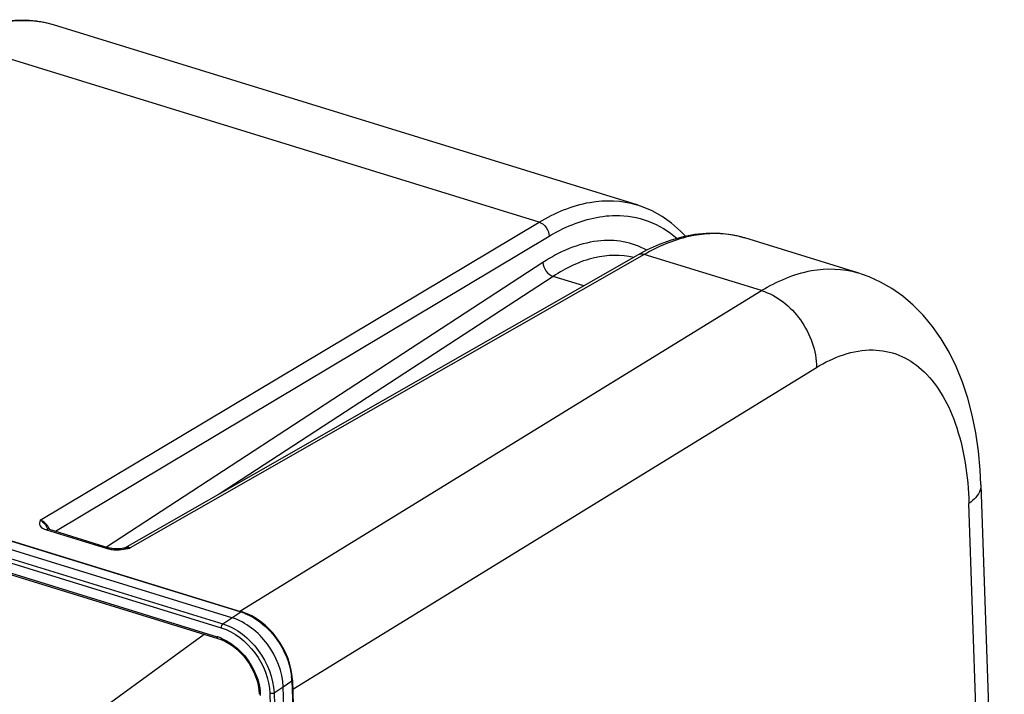
# Model space of a CAD drawing. Units: millimetres. Extents: x 0 to 594, y 0 to 420.
# Drawn here: x 349 to 370, y 90 to 104 of the extents above; entities that cross this region are included whole.
import ezdxf

# ---------------------------------------------------------------- set-up
doc = ezdxf.new("R2010")
doc.units = ezdxf.units.MM
doc.header["$LTSCALE"] = 32.67
doc.layers.get('0').update_dxf_attribs({"linetype": 'CONTINUOUS'})
doc.layers.add('SOLIDES', color=7, linetype='CONTINUOUS')

msp = doc.modelspace()

# ---------------------------------------------------------------- linework, layer by layer
at = {"color": 7, "linetype": 'Continuous'}
for p, q in [((361.959455, 99.996285), (349.969189, 103.690222)), ((366.498868, 98.597792), (364.172327, 99.314548)), ((369.02452, 94.245696), (369.50553, 80.057213)), ((353.638185, 91.516295), (348.588362, 93.072034)), ((348.778054, 93.198447), (353.836623, 91.640013)), ((348.369796, 92.626116), (353.349549, 91.091964)), ((353.850164, 91.635709), (353.836604, 91.639989)), ((353.349579, 91.091922), (353.427957, 91.063656)), ((354.879589, 90.234869), (354.878583, 90.257993)), ((354.879627, 90.234871), (355.154951, 82.113536)), ((354.191538, 90.038892), (354.199238, 89.943925)), ((354.965352, 81.966924), (354.689702, 90.097843))]:
    msp.add_line(p, q, dxfattribs=at)
at = {"color": 9, "linetype": 'Continuous'}
for p, q in [((353.800969, 91.650997), (364.517149, 98.232832)), ((354.886011, 90.046573), (365.645893, 96.655252)), ((348.767742, 93.191575), (353.816984, 91.636014)), ((348.379131, 92.862208), (353.416856, 91.310196)), ((348.404175, 92.944387), (353.450832, 91.389623)), ((348.375703, 92.6539), (353.331463, 91.12714)), ((353.638185, 91.516295), (353.816984, 91.636014)), ((353.450832, 91.389623), (353.638185, 91.516295)), ((341.474869, 82.727185), (353.066246, 91.179243)), ((354.502349, 89.971171), (354.689702, 90.097843)), ((354.689702, 90.097843), (354.868501, 90.217562)), ((354.868501, 90.217562), (355.143822, 82.096332)), ((354.415797, 89.962666), (354.691119, 81.841436)), ((354.502349, 89.971171), (354.777671, 81.849941))]:
    msp.add_line(p, q, dxfattribs=at)
at = {"color": 7, "linetype": 'Continuous'}
for points in [[(369.024523, 94.24554), (369.008449, 94.554841), (368.972313, 94.937556), (368.918207, 95.310152), (368.845478, 95.67276), (368.753914, 96.022926), (368.644254, 96.356196), (368.516443, 96.672251), (368.370519, 96.97019), (368.208531, 97.245955), (368.031548, 97.498872), (367.839921, 97.729282), (367.635871, 97.935498), (367.421384, 98.116978), (367.197337, 98.274303), (366.96504, 98.407621), (366.726144, 98.517045), (366.494502, 98.599129)], [(354.878583, 90.257993), (354.868336, 90.365785), (354.848925, 90.47495), (354.82052, 90.584493), (354.78344, 90.693485), (354.73802, 90.800972), (354.684635, 90.906056), (354.623801, 91.007805), (354.5561, 91.105211), (354.482111, 91.197409), (354.402524, 91.283619), (354.318123, 91.362993), (354.229653, 91.434808), (354.137847, 91.498517), (354.043452, 91.553561), (353.947251, 91.599422), (353.850164, 91.635709)], [(353.427957, 91.063656), (353.506911, 91.026881), (353.584893, 90.982089), (353.661106, 90.929726), (353.734837, 90.870258), (353.805342, 90.804203), (353.871884, 90.732241), (353.933784, 90.655089), (353.990371, 90.573498), (354.04109, 90.488302), (354.085458, 90.400353), (354.122998, 90.310556), (354.15336, 90.219802), (354.176291, 90.128945), (354.191538, 90.038892)]]:
    msp.add_lwpolyline(points, dxfattribs=at)
at = {"color": 9, "linetype": 'Continuous'}
for centre, radius, start, end in [((353.499843, 90.605398), 1.078308, 71.9942484, 72.8958656), ((353.481846, 90.551633), 1.135003, 68.0920103, 71.9691607), ((353.048373, 90.211718), 0.958194, 68.0024293, 72.8160466), ((353.589691, 90.173481), 1.279581, 2.7029207, 6.3556169), ((353.648912, 90.176752), 1.220272, 1.9165142, 2.6806092), ((353.146355, 89.884113), 1.079543, 1.9823372, 6.4300233)]:
    msp.add_arc(centre, radius, start, end, dxfattribs=at)
for points, knots in [([(364.517148, 98.232832), (364.831142, 98.424248), (365.473021, 98.710455), (366.190298, 98.692074), (366.49461, 98.599097)], [0, 0, 0, 0, 0.536111776, 1, 1, 1, 1]), ([(364.517277, 98.23291), (364.83647, 98.138137), (365.402319, 97.677438), (365.645834, 96.999003), (365.645893, 96.655252)], [0, 0, 0, 0, 0.492031325, 1, 1, 1, 1]), ([(365.645893, 96.655252), (365.991576, 96.86753), (366.581902, 97.091581), (367.354817, 96.940052), (367.842338, 96.625343), (368.235166, 96.133439), (368.649893, 95.222192), (368.760827, 94.422084), (368.779742, 93.864898)], [0, 0, 0, 0, 0.229950261, 0.3318837, 0.436327114, 0.551958849, 0.683973383, 1, 1, 1, 1]), ([(369.024525, 94.245541), (369.025657, 94.212135), (369.003285, 94.055432), (368.879346, 93.934353), (368.779742, 93.864898)], [0, 0, 0, 0, 0.21584663, 1, 1, 1, 1]), ([(353.836613, 91.64002), (353.833583, 91.640945), (353.826408, 91.640981), (353.820067, 91.638006), (353.816984, 91.636014)], [0, 0, 0, 0, 0.463234415, 1, 1, 1, 1]), ([(353.905335, 91.604671), (354.029022, 91.554993), (354.501392, 91.267828), (354.815585, 90.727989), (354.861407, 90.315129)], [0, 0, 0, 0, 0.242927765, 1, 1, 1, 1]), ([(353.416856, 91.310196), (353.692014, 91.225318), (354.176745, 90.832099), (354.405699, 90.257495), (354.415797, 89.962666)], [0, 0, 0, 0, 0.493953078, 1, 1, 1, 1]), ([(353.450832, 91.389623), (353.740402, 91.300173), (354.250289, 90.88605), (354.491588, 90.281487), (354.502349, 89.971171)], [0, 0, 0, 0, 0.493944519, 1, 1, 1, 1]), ([(353.407281, 91.100156), (353.512239, 91.057839), (353.913069, 90.813616), (354.179811, 90.35554), (354.219107, 90.00501)], [0, 0, 0, 0, 0.242903912, 1, 1, 1, 1]), ([(354.879634, 90.23487), (354.879737, 90.231735), (354.877161, 90.224603), (354.871729, 90.219813), (354.868501, 90.217562)], [0, 0, 0, 0, 0.443501386, 1, 1, 1, 1])]:
    msp.add_open_spline(points, degree=3, knots=knots, dxfattribs=at)
at = {"color": 7, "linetype": 'Continuous'}
msp.add_open_spline([(354.689702, 90.097843), (354.679181, 90.408192), (354.437999, 91.01298), (353.927857, 91.427053), (353.638185, 91.516295)], degree=3, knots=[0, 0, 0, 0, 0.506046685, 1, 1, 1, 1], dxfattribs=at)
at = {"color": 9, "linetype": 'Continuous'}
for points in [[(353.450832, 91.389623), (353.427241, 91.373109), (353.415881, 91.338976), (353.416856, 91.310196)], [(353.331463, 91.12714), (353.331909, 91.113962), (353.336938, 91.095814), (353.349548, 91.09196)], [(354.502349, 89.971171), (354.47804, 89.955377), (354.443502, 89.954131), (354.415797, 89.962666)]]:
    msp.add_open_spline(points, degree=3, dxfattribs=at)
at = {"layer": 'SOLIDES', "color": 7, "linetype": 'Continuous'}
for p, q in [((349.972023, 103.689346), (349.969203, 103.690217)), ((361.958992, 99.996428), (361.959536, 99.99626)), ((364.174708, 99.313813), (364.17234, 99.314544)), ((361.98176, 98.966884), (351.429939, 92.945751)), ((362.170924, 99.068427), (361.981754, 98.966881)), ((349.880271, 93.33225), (351.128585, 92.947672)), ((351.440758, 92.947913), (351.44103, 92.947972))]:
    msp.add_line(p, q, dxfattribs=at)
at = {"layer": 'SOLIDES', "color": 9, "linetype": 'Continuous'}
for p, q in [((359.950983, 99.639685), (347.937503, 103.340773)), ((349.701147, 93.516844), (359.950983, 99.639685)), ((350.010593, 93.292101), (360.154304, 99.351543)), ((362.105811, 98.97583), (351.544129, 92.949067)), ((364.517149, 98.232832), (362.105811, 98.97583)), ((360.026371, 98.811169), (351.061032, 92.968483)), ((360.234786, 98.52618), (353.374686, 94.055472)), ((360.867722, 98.331186), (360.234786, 98.52618)), ((369.376888, 76.2507), (368.779742, 93.864898)), ((349.82518, 93.322622), (351.073493, 92.938044))]:
    msp.add_line(p, q, dxfattribs=at)
at = {"layer": 'SOLIDES', "color": 7, "linetype": 'Continuous'}
for points in [[(349.972011, 103.68935), (349.841607, 103.725214), (349.625506, 103.765713), (349.403052, 103.784378), (349.175707, 103.780891), (348.944422, 103.755198), (348.709831, 103.707299), (348.472857, 103.637319), (348.234249, 103.545441), (347.994625, 103.431847)], [(362.953882, 99.349944), (362.856424, 99.454102), (362.671171, 99.617206), (362.475261, 99.756973), (362.269595, 99.872808), (362.055048, 99.964277), (361.958977, 99.996432)], [(364.174696, 99.313816), (364.06402, 99.344891), (363.842963, 99.388885), (363.615277, 99.41067), (363.382426, 99.409914), (363.145387, 99.386548), (362.90484, 99.34057), (362.661741, 99.272099), (362.416884, 99.181322), (362.170924, 99.068427)], [(349.88026, 93.332257), (349.864706, 93.337595), (349.854255, 93.341991), (349.847255, 93.345528), (349.843411, 93.347844), (349.842996, 93.348127)], [(351.17936, 92.936102), (351.159585, 92.939769), (351.141857, 92.943908), (351.128564, 92.947673)], [(351.382683, 92.937256), (351.354455, 92.93354), (351.327373, 92.930979), (351.300592, 92.929423), (351.274119, 92.928901), (351.248798, 92.92937), (351.22438, 92.93077), (351.20101, 92.933057), (351.17936, 92.936102)], [(351.441022, 92.947969), (351.41201, 92.942163), (351.382683, 92.937256)]]:
    msp.add_lwpolyline(points, dxfattribs=at)
at = {"layer": 'SOLIDES', "color": 9, "linetype": 'Continuous'}
for centre, radius, start, end in [((349.390453, 101.80346), 1.973624, 77.5168063, 81.7065455), ((349.394631, 101.823389), 1.953263, 76.2483597, 77.5101221), ((349.396722, 101.831843), 1.944554, 72.8782986, 76.248974), ((363.574314, 97.366989), 2.037367, 76.5604082, 81.0055631), ((363.579196, 97.388475), 2.015335, 74.6549409, 76.5534583), ((363.580958, 97.394957), 2.008618, 72.8770817, 74.6544601), ((348.178709, 92.547461), 1.851683, 25.2219738, 25.4778769), ((349.562699, 93.192074), 0.357696, 30.5329804, 34.3670217), ((349.573097, 93.197982), 0.345739, 22.131234, 30.5649004), ((351.271216, 93.698311), 0.787294, 263.6019645, 267.9347484), ((351.274156, 93.780581), 0.869617, 267.9364992, 273.1831644), ((350.996858, 95.142299), 2.26048, 282.9511963, 283.7676796), ((351.488203, 92.629543), 0.32438, 80.072991, 83.0683359), ((351.007173, 95.101628), 2.218523, 283.7589118, 284.006571)]:
    msp.add_arc(centre, radius, start, end, dxfattribs=at)
for points, knots in [([(349.675134, 103.756444), (349.395414, 103.797246), (348.775548, 103.752362), (348.214817, 103.503464), (347.937503, 103.340773)], [0, 0, 0, 0, 0.467862592, 1, 1, 1, 1]), ([(359.950983, 99.639685), (360.270551, 99.830517), (360.92388, 100.114166), (361.650165, 100.091487), (361.958992, 99.996427)], [0, 0, 0, 0, 0.535295664, 1, 1, 1, 1]), ([(360.154304, 99.351543), (360.267132, 99.418941), (360.690255, 99.644398), (361.172259, 99.77547), (361.521028, 99.777605)], [0, 0, 0, 0, 0.273687961, 1, 1, 1, 1]), ([(361.521028, 99.777605), (361.747558, 99.778991), (362.209834, 99.701424), (362.608559, 99.456479), (362.78314, 99.306497)], [0, 0, 0, 0, 0.496032262, 1, 1, 1, 1]), ([(363.892833, 99.379304), (363.606082, 99.424723), (362.969949, 99.387157), (362.391671, 99.139163), (362.105811, 98.97583)], [0, 0, 0, 0, 0.468601237, 1, 1, 1, 1]), ([(362.16195, 99.063794), (362.011239, 99.145601), (361.677272, 99.264541), (360.917327, 99.278502), (360.36317, 99.030658), (360.026371, 98.811169)], [0, 0, 0, 0, 0.228833324, 0.463546299, 1, 1, 1, 1]), ([(361.892599, 98.916327), (361.632055, 98.978151), (361.027825, 98.957111), (360.496087, 98.696537), (360.234786, 98.52618)], [0, 0, 0, 0, 0.461919998, 1, 1, 1, 1]), ([(349.701147, 93.516844), (349.69295, 93.500077), (349.677012, 93.465753), (349.694257, 93.370732), (349.774226, 93.338319), (349.82518, 93.322622)], [0, 0, 0, 0, 0.207431208, 0.407427357, 1, 1, 1, 1]), ([(349.701143, 93.516847), (349.717058, 93.509799), (349.781724, 93.465988), (349.824652, 93.397826), (349.850318, 93.343986)], [0, 0, 0, 0, 0.225902546, 1, 1, 1, 1]), ([(349.857956, 93.39399), (349.828916, 93.436463), (349.778042, 93.485509), (349.716106, 93.512218), (349.701151, 93.516846)], [0, 0, 0, 0, 0.766710319, 1, 1, 1, 1])]:
    msp.add_open_spline(points, degree=3, knots=knots, dxfattribs=at)
for points in [[(359.950983, 99.639685), (360.063412, 99.605364), (360.154357, 99.469095), (360.154304, 99.351543)], [(362.105811, 98.97583), (362.066321, 98.988448), (362.017776, 98.987415), (361.981763, 98.966878)], [(360.026371, 98.811169), (360.028993, 98.69351), (360.122226, 98.560528), (360.234793, 98.526185)], [(349.88026, 93.33226), (349.862431, 93.337693), (349.84122, 93.332116), (349.82518, 93.322622)], [(351.128568, 92.947684), (351.110739, 92.953115), (351.089531, 92.947537), (351.073493, 92.938044)], [(351.073493, 92.938044), (351.109232, 92.927031), (351.146321, 92.920113), (351.183484, 92.91592)], [(351.322444, 92.912306), (351.383365, 92.915655), (351.444016, 92.925657), (351.503479, 92.939323)], [(351.544127, 92.949066), (351.50853, 92.959833), (351.466724, 92.961142), (351.43259, 92.946378)], [(351.441028, 92.947972), (351.469188, 92.954005), (351.498761, 92.955014), (351.527351, 92.951552)]]:
    msp.add_open_spline(points, degree=3, dxfattribs=at)

doc.saveas('drawing.dxf')
